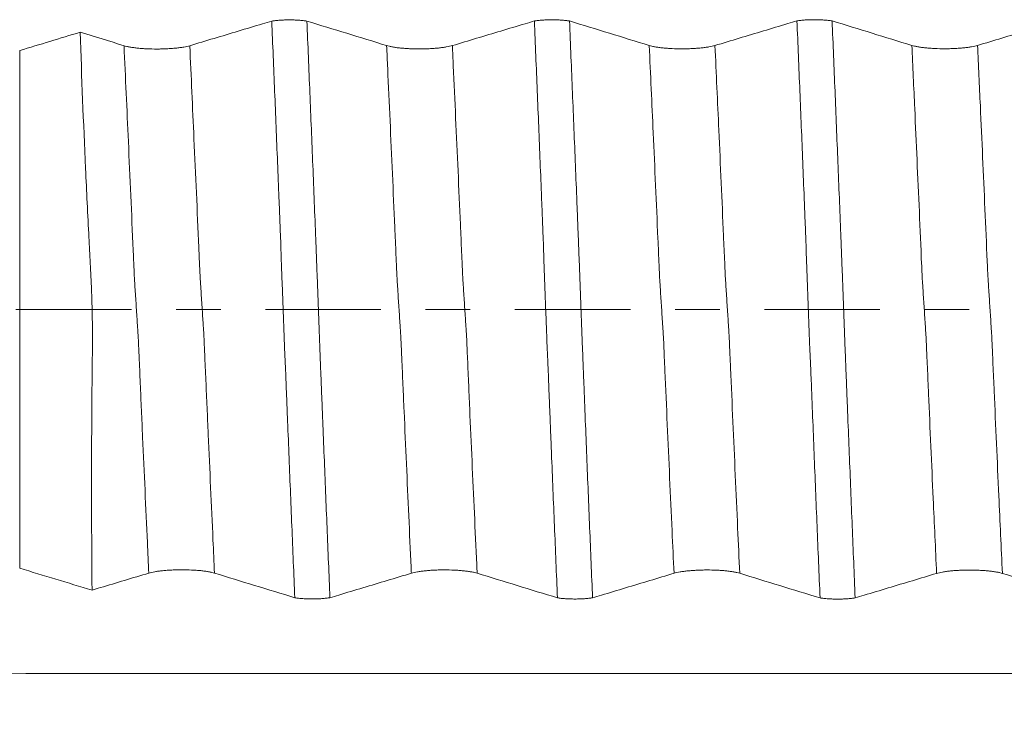
# Model space of a CAD drawing. Units: millimetres. Extents: x -45 to 116, y -82 to 31.
# Drawn here: x 69 to 78, y -4 to 3 of the extents above; entities that cross this region are included whole.
import ezdxf

# ---------------------------------------------------------------- set-up
doc = ezdxf.new("R2010")
doc.units = ezdxf.units.MM
doc.linetypes.add('CENTER', pattern=[47.5, 22, -8.5, 8.5, -8.5])
for name, color, linetype in [('1', 4, 'Continuous'), ('2', 7, 'Continuous'), ('SK4', 2, 'CENTER')]:
    doc.layers.add(name, color=color, linetype=linetype)
doc.styles.add('iso_b_vert', font='simplex.shx')
doc.dimstyles.get("Standard").update_dxf_attribs({"dimtxt": 0.18, "dimasz": 0.18, "dimexe": 0.18, "dimexo": 0.0625, "dimgap": 0.09, "dimtad": 1, "dimzin": 0, "dimdsep": 52, "dimtxsty": 'Standard', "dimcen": 0.09, "dimadec": 0, "dimazin": 0, "dimtfac": 1, "dimtdec": 4, "dimtofl": 0, "dimtmove": 0, "dimatfit": 3, "dimfxl": 1, "dimtolj": 1, "dimtzin": 0, "dimarcsym": 0})

# ---------------------------------------------------------------- blocks, each defined once
blk = doc.blocks.new('_U4')
at = {"layer": '2', "lineweight": 13}
for p, q in [((49.95, -1.5875), (49.95, -30.620709)), ((95, -11.708209), (95, -30.620709)), ((95, -28.620709), (49.95, -28.620709))]:
    blk.add_line(p, q, dxfattribs=at)
at = {"layer": '2', "lineweight": 18}
for points in [[(49.95, -28.620709), (53.449998, -28.159926), (53.450002, -29.081493)], [(95, -28.620709), (91.500002, -29.081493), (91.499998, -28.159926)]]:
    blk.add_solid(points, dxfattribs=at)
at = {"layer": '2', "lineweight": 18, "insert": (70.684229, -27.735595), "char_height": 3, "attachment_point": 7, "line_spacing_factor": 1.084337, "style": 'iso_b_vert'}
blk.add_mtext('\\W0.7361;45', dxfattribs=at)

msp = doc.modelspace()

# ---------------------------------------------------------------- linework, layer by layer
at = {"layer": '1', "lineweight": 13}
msp.add_line((69.0354, 2.4639), (69.0354, -2.4639), dxfattribs=at)
at = {"layer": '1', "lineweight": 18}
for points, knots in [([(71.435, 2.7447), (71.4057, 2.7359), (71.3763, 2.7271), (71.2701, 2.6951), (71.1931, 2.672), (70.9622, 2.6027), (70.8083, 2.5564), (70.6543, 2.5102)], [0, 0, 0, 0, 0.112725, 0.112725, 0.408483, 0.408483, 1, 1, 1, 1]), ([(71.435, 2.7447), (71.4407, 2.7456), (71.4467, 2.7464), (71.459, 2.748), (71.4653, 2.7488), (71.4848, 2.7509), (71.4984, 2.752), (71.5199, 2.7535), (71.5273, 2.7539), (71.542, 2.7546), (71.5494, 2.7549), (71.5719, 2.7557), (71.5871, 2.7559), (71.618, 2.7559), (71.6332, 2.7556), (71.6556, 2.7549), (71.6631, 2.7546), (71.6778, 2.7538), (71.6851, 2.7534), (71.7065, 2.7519), (71.7201, 2.7507), (71.7395, 2.7486), (71.7457, 2.7479), (71.7579, 2.7462), (71.7638, 2.7454), (71.7694, 2.7445)], [0, 0, 0, 0, 0.0625, 0.0625, 0.125, 0.125, 0.25, 0.25, 0.3125, 0.3125, 0.375, 0.375, 0.5, 0.5, 0.625, 0.625, 0.6875, 0.6875, 0.75, 0.75, 0.875, 0.875, 0.9375, 0.9375, 1, 1, 1, 1]), ([(71.6545, -2.7448), (71.6497, -2.6317), (71.645, -2.5181), (71.6355, -2.2903), (71.6307, -2.1761), (71.6166, -1.8324), (71.6073, -1.602), (71.5936, -1.2544), (71.5889, -1.1383), (71.5818, -0.9635), (71.5794, -0.9051), (71.5748, -0.7883), (71.5724, -0.7298), (71.569, -0.642), (71.568, -0.6127), (71.5657, -0.554), (71.5645, -0.5247), (71.5618, -0.466), (71.5603, -0.4368), (71.5574, -0.3783), (71.5561, -0.3491), (71.5539, -0.2907), (71.5528, -0.2615), (71.5506, -0.2032), (71.5495, -0.1741), (71.5463, -0.0869), (71.5442, -0.0289), (71.54, 0.0867), (71.5379, 0.1444), (71.5336, 0.2595), (71.5312, 0.3169), (71.5279, 0.4028), (71.5268, 0.4314), (71.5253, 0.4743), (71.5248, 0.4886), (71.5239, 0.5171), (71.5234, 0.5314), (71.5227, 0.56), (71.5224, 0.5743), (71.5218, 0.6029), (71.5214, 0.6171), (71.5199, 0.6599), (71.5187, 0.6884), (71.5161, 0.7454), (71.515, 0.7739), (71.5127, 0.8308), (71.5117, 0.8593), (71.5084, 0.9447), (71.5062, 1.0016), (71.4994, 1.1722), (71.4947, 1.2858), (71.4855, 1.5128), (71.4809, 1.6261), (71.4718, 1.8519), (71.4672, 1.9644), (71.4535, 2.3007), (71.4442, 2.5235), (71.435, 2.7447)], [0, 0, 0, 0, 0.0625, 0.0625, 0.125, 0.125, 0.25, 0.25, 0.3125, 0.3125, 0.34375, 0.34375, 0.375, 0.375, 0.390625, 0.390625, 0.40625, 0.40625, 0.421875, 0.421875, 0.4375, 0.4375, 0.453125, 0.453125, 0.46875, 0.46875, 0.5, 0.5, 0.53125, 0.53125, 0.5625, 0.5625, 0.578125, 0.578125, 0.585937, 0.585937, 0.59375, 0.59375, 0.601562, 0.601562, 0.609375, 0.609375, 0.625, 0.625, 0.640625, 0.640625, 0.65625, 0.65625, 0.6875, 0.6875, 0.75, 0.75, 0.8125, 0.8125, 0.875, 0.875, 1, 1, 1, 1]), ([(71.7694, 2.7445), (71.7742, 2.6313), (71.7789, 2.5177), (71.7884, 2.2898), (71.7931, 2.1755), (71.8072, 1.8316), (71.8166, 1.6011), (71.8306, 1.2533), (71.8352, 1.1371), (71.8445, 0.9039), (71.8491, 0.7871), (71.8549, 0.6405), (71.8561, 0.6112), (71.8584, 0.5525), (71.8595, 0.5231), (71.8619, 0.4645), (71.8629, 0.4352), (71.865, 0.3766), (71.8662, 0.3474), (71.8696, 0.2599), (71.8717, 0.2016), (71.876, 0.0855), (71.8782, 0.0275), (71.8825, -0.0881), (71.8847, -0.1457), (71.8891, -0.2608), (71.8912, -0.3182), (71.8944, -0.404), (71.8955, -0.4326), (71.8977, -0.4897), (71.8987, -0.5182), (71.9009, -0.5753), (71.9021, -0.6038), (71.9044, -0.6608), (71.9056, -0.6892), (71.9078, -0.7462), (71.9089, -0.7747), (71.9111, -0.8316), (71.9122, -0.8601), (71.9157, -0.9454), (71.9181, -1.0023), (71.9249, -1.1728), (71.9294, -1.2864), (71.9385, -1.5133), (71.943, -1.6266), (71.9522, -1.8522), (71.9568, -1.9646), (71.9707, -2.3008), (71.9799, -2.5234), (71.9891, -2.7446)], [0, 0, 0, 0, 0.0625, 0.0625, 0.125, 0.125, 0.25, 0.25, 0.3125, 0.3125, 0.375, 0.375, 0.390625, 0.390625, 0.40625, 0.40625, 0.421875, 0.421875, 0.4375, 0.4375, 0.46875, 0.46875, 0.5, 0.5, 0.53125, 0.53125, 0.5625, 0.5625, 0.578125, 0.578125, 0.59375, 0.59375, 0.609375, 0.609375, 0.625, 0.625, 0.640625, 0.640625, 0.65625, 0.65625, 0.6875, 0.6875, 0.75, 0.75, 0.8125, 0.8125, 0.875, 0.875, 1, 1, 1, 1]), ([(73.9349, 2.7457), (73.9056, 2.7369), (73.8763, 2.7281), (73.77, 2.6961), (73.6931, 2.673), (73.4622, 2.6037), (73.3083, 2.5575), (73.1543, 2.5113)], [0, 0, 0, 0, 0.112656, 0.112656, 0.408437, 0.408437, 1, 1, 1, 1]), ([(73.9349, 2.7457), (73.9406, 2.7466), (73.9466, 2.7474), (73.9589, 2.749), (73.9652, 2.7498), (73.9847, 2.7518), (73.9983, 2.753), (74.0199, 2.7545), (74.0272, 2.7549), (74.042, 2.7556), (74.0494, 2.7559), (74.0719, 2.7566), (74.0871, 2.7569), (74.1179, 2.7569), (74.1332, 2.7566), (74.1556, 2.7559), (74.163, 2.7556), (74.1777, 2.7548), (74.1851, 2.7544), (74.2065, 2.7529), (74.2201, 2.7517), (74.2395, 2.7496), (74.2457, 2.7488), (74.2579, 2.7472), (74.2638, 2.7463), (74.2694, 2.7454)], [0, 0, 0, 0, 0.0625, 0.0625, 0.125, 0.125, 0.25, 0.25, 0.3125, 0.3125, 0.375, 0.375, 0.5, 0.5, 0.625, 0.625, 0.6875, 0.6875, 0.75, 0.75, 0.875, 0.875, 0.9375, 0.9375, 1, 1, 1, 1]), ([(74.1545, -2.7458), (74.1498, -2.6324), (74.1451, -2.5186), (74.1356, -2.2903), (74.1309, -2.1758), (74.1167, -1.8314), (74.1072, -1.6005), (74.0956, -1.3103), (74.0933, -1.2522), (74.0887, -1.1358), (74.0864, -1.0775), (74.0818, -0.9608), (74.0794, -0.9023), (74.0757, -0.8145), (74.0745, -0.7852), (74.0722, -0.7266), (74.0712, -0.6973), (74.0696, -0.6533), (74.0691, -0.6387), (74.0679, -0.6093), (74.0672, -0.5946), (74.0658, -0.5652), (74.0651, -0.5505), (74.0639, -0.521), (74.0633, -0.5063), (74.0622, -0.4769), (74.0617, -0.4622), (74.0604, -0.4328), (74.0597, -0.4181), (74.0582, -0.3888), (74.0574, -0.3741), (74.0559, -0.3449), (74.0553, -0.3302), (74.0542, -0.3009), (74.0538, -0.2863), (74.0528, -0.257), (74.0523, -0.2424), (74.0506, -0.1986), (74.0494, -0.1695), (74.0472, -0.1113), (74.0462, -0.0822), (74.044, -0.0241), (74.0429, 0.0048), (74.0395, 0.0916), (74.0372, 0.1493), (74.034, 0.2357), (74.033, 0.2644), (74.031, 0.3218), (74.03, 0.3505), (74.0278, 0.4077), (74.0265, 0.4362), (74.0244, 0.4933), (74.0238, 0.5218), (74.0224, 0.5789), (74.0216, 0.6074), (74.0195, 0.6644), (74.0183, 0.6928), (74.0148, 0.7781), (74.0127, 0.835), (74.0082, 0.9486), (74.0059, 1.0054), (73.9991, 1.1757), (73.9945, 1.289), (73.9855, 1.5154), (73.9809, 1.6285), (73.9718, 1.854), (73.9672, 1.9664), (73.9534, 2.3023), (73.9441, 2.5247), (73.9349, 2.7457)], [0, 0, 0, 0, 0.0625, 0.0625, 0.125, 0.125, 0.25, 0.25, 0.28125, 0.28125, 0.3125, 0.3125, 0.34375, 0.34375, 0.359375, 0.359375, 0.375, 0.375, 0.382813, 0.382813, 0.390625, 0.390625, 0.398438, 0.398438, 0.40625, 0.40625, 0.414063, 0.414063, 0.421875, 0.421875, 0.429688, 0.429688, 0.4375, 0.4375, 0.445313, 0.445313, 0.453125, 0.453125, 0.46875, 0.46875, 0.484375, 0.484375, 0.5, 0.5, 0.53125, 0.53125, 0.546875, 0.546875, 0.5625, 0.5625, 0.578125, 0.578125, 0.59375, 0.59375, 0.609375, 0.609375, 0.625, 0.625, 0.65625, 0.65625, 0.6875, 0.6875, 0.75, 0.75, 0.8125, 0.8125, 0.875, 0.875, 1, 1, 1, 1]), ([(74.2694, 2.7454), (74.2742, 2.6323), (74.2789, 2.5187), (74.2884, 2.2908), (74.2931, 2.1766), (74.3072, 1.8328), (74.3165, 1.6024), (74.3305, 1.2547), (74.3352, 1.1385), (74.3421, 0.9637), (74.3444, 0.9053), (74.3491, 0.7885), (74.3515, 0.73), (74.3549, 0.6421), (74.356, 0.6128), (74.3582, 0.5541), (74.3595, 0.5247), (74.3618, 0.466), (74.3629, 0.4367), (74.3651, 0.3781), (74.3662, 0.3489), (74.3695, 0.2613), (74.3717, 0.203), (74.376, 0.0867), (74.3782, 0.0287), (74.3826, -0.0869), (74.3847, -0.1447), (74.388, -0.231), (74.389, -0.2598), (74.3911, -0.3172), (74.3922, -0.3459), (74.3944, -0.4032), (74.3955, -0.4318), (74.3971, -0.4746), (74.3983, -0.5032), (74.3993, -0.5317), (74.402, -0.6031), (74.4044, -0.6601), (74.409, -0.7741), (74.4112, -0.8311), (74.4157, -0.945), (74.4225, -1.1158), (74.4293, -1.2862), (74.4384, -1.5133), (74.443, -1.6266), (74.4522, -1.8525), (74.4568, -1.965), (74.4706, -2.3014), (74.4798, -2.5242), (74.4891, -2.7455)], [0, 0, 0, 0, 0.0625, 0.0625, 0.125, 0.125, 0.25, 0.25, 0.3125, 0.3125, 0.34375, 0.34375, 0.375, 0.375, 0.390625, 0.390625, 0.40625, 0.40625, 0.421875, 0.421875, 0.4375, 0.4375, 0.46875, 0.46875, 0.5, 0.5, 0.53125, 0.53125, 0.546875, 0.546875, 0.5625, 0.5625, 0.578125, 0.578125, 0.585938, 0.59375, 0.59375, 0.625, 0.625, 0.65625, 0.65625, 0.6875, 0.75, 0.75, 0.8125, 0.8125, 0.875, 0.875, 1, 1, 1, 1]), ([(76.4349, 2.7465), (76.4056, 2.7377), (76.3763, 2.7289), (76.27, 2.697), (76.1931, 2.6739), (75.9622, 2.6046), (75.8083, 2.5583), (75.6543, 2.5121)], [0, 0, 0, 0, 0.112678, 0.112678, 0.408452, 0.408452, 1, 1, 1, 1]), ([(76.4349, 2.7465), (76.4406, 2.7474), (76.4466, 2.7483), (76.4589, 2.7499), (76.4652, 2.7506), (76.4847, 2.7527), (76.4984, 2.7539), (76.5199, 2.7553), (76.5273, 2.7557), (76.542, 2.7564), (76.5494, 2.7567), (76.5719, 2.7575), (76.5871, 2.7577), (76.618, 2.7577), (76.6332, 2.7574), (76.6557, 2.7567), (76.6631, 2.7564), (76.6778, 2.7556), (76.6851, 2.7552), (76.7066, 2.7537), (76.7202, 2.7525), (76.7395, 2.7504), (76.7458, 2.7496), (76.758, 2.748), (76.7639, 2.7471), (76.7695, 2.7462)], [0, 0, 0, 0, 0.0625, 0.0625, 0.125, 0.125, 0.25, 0.25, 0.3125, 0.3125, 0.375, 0.375, 0.5, 0.5, 0.625, 0.625, 0.6875, 0.6875, 0.75, 0.75, 0.875, 0.875, 0.9375, 0.9375, 1, 1, 1, 1]), ([(76.6546, -2.7466), (76.6499, -2.6334), (76.6452, -2.5197), (76.6357, -2.2916), (76.631, -2.1772), (76.6168, -1.8332), (76.6074, -1.6025), (76.5934, -1.2545), (76.5888, -1.1382), (76.5795, -0.9049), (76.5748, -0.7879), (76.569, -0.6413), (76.5678, -0.612), (76.5656, -0.5533), (76.5645, -0.5239), (76.5625, -0.4799), (76.5617, -0.4652), (76.5602, -0.436), (76.5594, -0.4213), (76.5579, -0.3921), (76.5573, -0.3775), (76.5561, -0.3483), (76.5555, -0.3336), (76.5539, -0.2898), (76.5528, -0.2607), (76.5506, -0.2024), (76.5495, -0.1733), (76.5463, -0.0861), (76.5442, -0.0281), (76.5398, 0.0876), (76.5376, 0.1453), (76.5332, 0.2604), (76.5311, 0.3179), (76.5279, 0.4038), (76.5267, 0.4324), (76.5251, 0.4753), (76.5246, 0.4896), (76.5237, 0.5181), (76.5234, 0.5324), (76.5228, 0.561), (76.5225, 0.5753), (76.5218, 0.6039), (76.5214, 0.6182), (76.5199, 0.661), (76.5186, 0.6895), (76.5148, 0.775), (76.5128, 0.832), (76.5083, 0.9459), (76.506, 1.0028), (76.4992, 1.1735), (76.4947, 1.2872), (76.4856, 1.5142), (76.481, 1.6276), (76.4718, 1.8534), (76.4672, 1.966), (76.4534, 2.3024), (76.4442, 2.5252), (76.4349, 2.7465)], [0, 0, 0, 0, 0.0625, 0.0625, 0.125, 0.125, 0.25, 0.25, 0.3125, 0.3125, 0.375, 0.375, 0.390625, 0.390625, 0.40625, 0.40625, 0.414063, 0.414063, 0.421875, 0.421875, 0.429688, 0.429688, 0.4375, 0.4375, 0.453125, 0.453125, 0.46875, 0.46875, 0.5, 0.5, 0.53125, 0.53125, 0.5625, 0.5625, 0.578125, 0.578125, 0.585938, 0.585938, 0.59375, 0.59375, 0.601563, 0.601563, 0.609375, 0.609375, 0.625, 0.625, 0.65625, 0.65625, 0.6875, 0.6875, 0.75, 0.75, 0.8125, 0.8125, 0.875, 0.875, 1, 1, 1, 1]), ([(76.7695, 2.7462), (76.7787, 2.5249), (76.7879, 2.3019), (76.8017, 1.9653), (76.8063, 1.8527), (76.8155, 1.6269), (76.82, 1.5135), (76.8338, 1.1731), (76.843, 0.9456), (76.8542, 0.6605), (76.8564, 0.6034), (76.8598, 0.5178), (76.8609, 0.4892), (76.8631, 0.4321), (76.8641, 0.4034), (76.8674, 0.3174), (76.8696, 0.2599), (76.8739, 0.1446), (76.8761, 0.0868), (76.8803, -0.0292), (76.8825, -0.0874), (76.8869, -0.204), (76.8892, -0.2625), (76.8924, -0.3505), (76.8935, -0.3799), (76.8957, -0.4387), (76.8969, -0.4682), (76.8991, -0.527), (76.9004, -0.5563), (76.9026, -0.615), (76.9038, -0.6444), (76.9072, -0.7323), (76.9095, -0.7908), (76.9142, -0.9076), (76.9165, -0.966), (76.9235, -1.1407), (76.9282, -1.2569), (76.9422, -1.6044), (76.9515, -1.8347), (76.9702, -2.2926), (76.9796, -2.5202), (76.989, -2.7463)], [0, 0, 0, 0, 0.125, 0.125, 0.1875, 0.1875, 0.25, 0.25, 0.375, 0.375, 0.40625, 0.40625, 0.421875, 0.421875, 0.4375, 0.4375, 0.46875, 0.46875, 0.5, 0.5, 0.53125, 0.53125, 0.5625, 0.5625, 0.578125, 0.578125, 0.59375, 0.59375, 0.609375, 0.609375, 0.625, 0.625, 0.65625, 0.65625, 0.6875, 0.6875, 0.75, 0.75, 0.875, 0.875, 1, 1, 1, 1]), ([(78.935, 2.7472), (78.9057, 2.7384), (78.8763, 2.7296), (78.77, 2.6977), (78.6931, 2.6746), (78.4622, 2.6053), (78.3083, 2.5591), (78.1543, 2.5129)], [0, 0, 0, 0, 0.112727, 0.112727, 0.408484, 0.408484, 1, 1, 1, 1]), ([(69.7244, -2.6727), (69.7199, -2.2341), (69.7184, -1.7913), (69.7207, -1.121), (69.7222, -0.8965), (69.7251, -0.6147), (69.7257, -0.5582), (69.7271, -0.4452), (69.7279, -0.3887), (69.7283, -0.2751), (69.7282, -0.2181), (69.7273, -0.1324), (69.7269, -0.1037), (69.726, -0.0466), (69.7242, 0.0389), (69.7216, 0.1237), (69.7173, 0.2364), (69.7148, 0.2924), (69.7104, 0.3761), (69.7088, 0.4039), (69.7058, 0.4595), (69.7044, 0.4873), (69.7, 0.5707), (69.6971, 0.6262), (69.6829, 0.9031), (69.6723, 1.1233), (69.6425, 1.7798), (69.6254, 2.2119), (69.6113, 2.6384)], [0, 0, 0, 0, 0.25, 0.25, 0.375, 0.375, 0.40625, 0.40625, 0.4375, 0.4375, 0.46875, 0.46875, 0.484375, 0.484375, 0.5, 0.53125, 0.53125, 0.5625, 0.5625, 0.578125, 0.578125, 0.59375, 0.59375, 0.625, 0.625, 0.75, 0.75, 1, 1, 1, 1]), ([(70.6543, 2.5102), (70.6383, 2.5054), (70.6192, 2.5011), (70.5858, 2.4952), (70.5737, 2.4934), (70.5487, 2.49), (70.5226, 2.4869), (70.4944, 2.4845), (70.4724, 2.4829), (70.4649, 2.4824), (70.4499, 2.4815), (70.4273, 2.4802), (70.4042, 2.4794), (70.3807, 2.4789), (70.3729, 2.4787), (70.357, 2.4785), (70.349, 2.4785), (70.3093, 2.4784), (70.2781, 2.4792), (70.2398, 2.4809), (70.2322, 2.4813), (70.2171, 2.4822), (70.1949, 2.4837), (70.1738, 2.4855), (70.1466, 2.4883), (70.1334, 2.4898), (70.1083, 2.4932), (70.0848, 2.4969), (70.0642, 2.501), (70.0452, 2.5054), (70.0364, 2.5077), (70.0286, 2.5101)], [0, 0, 0, 0, 0.125, 0.125, 0.1875, 0.1875, 0.25, 0.3125, 0.3125, 0.34375, 0.34375, 0.375, 0.4375, 0.4375, 0.46875, 0.46875, 0.5, 0.5, 0.625, 0.625, 0.65625, 0.65625, 0.6875, 0.75, 0.75, 0.8125, 0.8125, 0.875, 0.9375, 0.9375, 1, 1, 1, 1]), ([(73.1543, 2.5113), (73.1383, 2.5065), (73.1191, 2.5021), (73.0858, 2.4963), (73.0737, 2.4944), (73.0487, 2.4911), (73.0226, 2.488), (72.9944, 2.4855), (72.9724, 2.4839), (72.9649, 2.4834), (72.9499, 2.4825), (72.9273, 2.4813), (72.9042, 2.4805), (72.8807, 2.4799), (72.8729, 2.4798), (72.857, 2.4796), (72.849, 2.4795), (72.8093, 2.4795), (72.7781, 2.4802), (72.7398, 2.482), (72.7322, 2.4824), (72.7171, 2.4833), (72.6949, 2.4848), (72.6738, 2.4866), (72.6466, 2.4894), (72.6335, 2.4909), (72.6083, 2.4943), (72.5848, 2.498), (72.5642, 2.5021), (72.5452, 2.5065), (72.5364, 2.5088), (72.5286, 2.5112)], [0, 0, 0, 0, 0.125, 0.125, 0.1875, 0.1875, 0.25, 0.3125, 0.3125, 0.34375, 0.34375, 0.375, 0.4375, 0.4375, 0.46875, 0.46875, 0.5, 0.5, 0.625, 0.625, 0.65625, 0.65625, 0.6875, 0.75, 0.75, 0.8125, 0.8125, 0.875, 0.9375, 0.9375, 1, 1, 1, 1]), ([(75.6543, 2.5121), (75.6383, 2.5073), (75.6191, 2.503), (75.5857, 2.4971), (75.5737, 2.4953), (75.5487, 2.4919), (75.5226, 2.4889), (75.4944, 2.4864), (75.4724, 2.4848), (75.4649, 2.4843), (75.4499, 2.4834), (75.4273, 2.4822), (75.4041, 2.4814), (75.3807, 2.4808), (75.3729, 2.4807), (75.357, 2.4805), (75.349, 2.4804), (75.3093, 2.4804), (75.2781, 2.4811), (75.2398, 2.4829), (75.2322, 2.4833), (75.2171, 2.4842), (75.1949, 2.4857), (75.1738, 2.4875), (75.1466, 2.4903), (75.1334, 2.4918), (75.1083, 2.4952), (75.0848, 2.4989), (75.0642, 2.503), (75.0452, 2.5074), (75.0364, 2.5097), (75.0285, 2.5121)], [0, 0, 0, 0, 0.125, 0.125, 0.1875, 0.1875, 0.25, 0.3125, 0.3125, 0.34375, 0.34375, 0.375, 0.4375, 0.4375, 0.46875, 0.46875, 0.5, 0.5, 0.625, 0.625, 0.65625, 0.65625, 0.6875, 0.75, 0.75, 0.8125, 0.8125, 0.875, 0.9375, 0.9375, 1, 1, 1, 1]), ([(78.1543, 2.5129), (78.1383, 2.5081), (78.1192, 2.5037), (78.0858, 2.4979), (78.0738, 2.4961), (78.0487, 2.4927), (78.0226, 2.4896), (77.9944, 2.4872), (77.9724, 2.4856), (77.9649, 2.4851), (77.9499, 2.4842), (77.9273, 2.483), (77.9042, 2.4821), (77.8807, 2.4816), (77.8729, 2.4814), (77.857, 2.4813), (77.849, 2.4812), (77.8093, 2.4812), (77.7781, 2.4819), (77.7398, 2.4837), (77.7322, 2.4841), (77.7171, 2.485), (77.6949, 2.4865), (77.6738, 2.4883), (77.6466, 2.491), (77.6335, 2.4926), (77.6083, 2.496), (77.5848, 2.4996), (77.5642, 2.5038), (77.5452, 2.5082), (77.5364, 2.5105), (77.5286, 2.5129)], [0, 0, 0, 0, 0.125, 0.125, 0.1875, 0.1875, 0.25, 0.3125, 0.3125, 0.34375, 0.34375, 0.375, 0.4375, 0.4375, 0.46875, 0.46875, 0.5, 0.5, 0.625, 0.625, 0.65625, 0.65625, 0.6875, 0.75, 0.75, 0.8125, 0.8125, 0.875, 0.9375, 0.9375, 1, 1, 1, 1]), ([(69.7244, -2.6727), (69.7508, -2.6647), (69.7772, -2.6568), (69.9572, -2.6026), (70.1108, -2.5564), (70.2644, -2.5103)], [0, 0, 0, 0, 0.146709, 0.146709, 1, 1, 1, 1]), ([(70.2644, -2.5103), (70.2804, -2.5055), (70.2995, -2.5011), (70.3328, -2.4953), (70.3448, -2.4934), (70.3699, -2.4901), (70.396, -2.487), (70.4241, -2.4846), (70.4461, -2.4829), (70.4536, -2.4825), (70.4686, -2.4816), (70.4912, -2.4803), (70.5143, -2.4795), (70.5377, -2.479), (70.5456, -2.4788), (70.5614, -2.4786), (70.5694, -2.4786), (70.6092, -2.4786), (70.6404, -2.4793), (70.6786, -2.4811), (70.6863, -2.4815), (70.7014, -2.4824), (70.7236, -2.4838), (70.7447, -2.4857), (70.7719, -2.4884), (70.7851, -2.49), (70.8103, -2.4934), (70.8339, -2.497), (70.8544, -2.5012), (70.8735, -2.5056), (70.8823, -2.5079), (70.8902, -2.5103)], [0, 0, 0, 0, 0.125, 0.125, 0.1875, 0.1875, 0.25, 0.3125, 0.3125, 0.34375, 0.34375, 0.375, 0.4375, 0.4375, 0.46875, 0.46875, 0.5, 0.5, 0.625, 0.625, 0.65625, 0.65625, 0.6875, 0.75, 0.75, 0.8125, 0.8125, 0.875, 0.9375, 0.9375, 1, 1, 1, 1]), ([(71.9891, -2.7446), (72.0171, -2.7361), (72.0452, -2.7277), (72.15, -2.6961), (72.2268, -2.673), (72.4572, -2.6037), (72.6108, -2.5575), (72.7644, -2.5113)], [0, 0, 0, 0, 0.108527, 0.108527, 0.405685, 0.405685, 1, 1, 1, 1]), ([(72.7644, -2.5113), (72.7804, -2.5065), (72.7995, -2.5022), (72.8328, -2.4963), (72.8448, -2.4945), (72.8699, -2.4911), (72.896, -2.4881), (72.9241, -2.4856), (72.9461, -2.484), (72.9536, -2.4835), (72.9686, -2.4826), (72.9912, -2.4814), (73.0143, -2.4806), (73.0377, -2.48), (73.0456, -2.4799), (73.0614, -2.4797), (73.0694, -2.4796), (73.1092, -2.4796), (73.1404, -2.4803), (73.1787, -2.4821), (73.1863, -2.4825), (73.2014, -2.4834), (73.2236, -2.4849), (73.2447, -2.4867), (73.2719, -2.4895), (73.2851, -2.491), (73.3103, -2.4944), (73.3339, -2.4981), (73.3545, -2.5022), (73.3735, -2.5066), (73.3823, -2.5089), (73.3902, -2.5113)], [0, 0, 0, 0, 0.125, 0.125, 0.1875, 0.1875, 0.25, 0.3125, 0.3125, 0.34375, 0.34375, 0.375, 0.4375, 0.4375, 0.46875, 0.46875, 0.5, 0.5, 0.625, 0.625, 0.65625, 0.65625, 0.6875, 0.75, 0.75, 0.8125, 0.8125, 0.875, 0.9375, 0.9375, 1, 1, 1, 1]), ([(74.4891, -2.7455), (74.5171, -2.7371), (74.5452, -2.7286), (74.65, -2.6971), (74.7268, -2.674), (74.9572, -2.6047), (75.1108, -2.5584), (75.2644, -2.5122)], [0, 0, 0, 0, 0.108542, 0.108542, 0.405694, 0.405694, 1, 1, 1, 1]), ([(75.2644, -2.5122), (75.2804, -2.5074), (75.2995, -2.5031), (75.3329, -2.4972), (75.3448, -2.4954), (75.3699, -2.492), (75.396, -2.489), (75.4241, -2.4865), (75.4461, -2.4849), (75.4536, -2.4844), (75.4686, -2.4835), (75.4912, -2.4823), (75.5143, -2.4814), (75.5378, -2.4809), (75.5456, -2.4807), (75.5614, -2.4806), (75.5694, -2.4805), (75.6092, -2.4805), (75.6404, -2.4812), (75.6787, -2.483), (75.6863, -2.4834), (75.7014, -2.4843), (75.7236, -2.4857), (75.7447, -2.4876), (75.7719, -2.4903), (75.7851, -2.4919), (75.8103, -2.4953), (75.8339, -2.4989), (75.8545, -2.5031), (75.8735, -2.5075), (75.8823, -2.5098), (75.8902, -2.5122)], [0, 0, 0, 0, 0.125, 0.125, 0.1875, 0.1875, 0.25, 0.3125, 0.3125, 0.34375, 0.34375, 0.375, 0.4375, 0.4375, 0.46875, 0.46875, 0.5, 0.5, 0.625, 0.625, 0.65625, 0.65625, 0.6875, 0.75, 0.75, 0.8125, 0.8125, 0.875, 0.9375, 0.9375, 1, 1, 1, 1]), ([(76.989, -2.7463), (77.0171, -2.7379), (77.0452, -2.7294), (77.15, -2.6979), (77.2268, -2.6748), (77.4572, -2.6054), (77.6108, -2.5592), (77.7644, -2.513)], [0, 0, 0, 0, 0.108577, 0.108577, 0.405718, 0.405718, 1, 1, 1, 1]), ([(77.7644, -2.513), (77.7804, -2.5082), (77.7995, -2.5039), (77.8328, -2.498), (77.8448, -2.4962), (77.8699, -2.4928), (77.896, -2.4897), (77.9241, -2.4873), (77.9461, -2.4857), (77.9536, -2.4852), (77.9686, -2.4843), (77.9912, -2.483), (78.0143, -2.4822), (78.0377, -2.4817), (78.0456, -2.4815), (78.0614, -2.4813), (78.0694, -2.4813), (78.1092, -2.4813), (78.1404, -2.482), (78.1786, -2.4837), (78.1863, -2.4841), (78.2014, -2.485), (78.2236, -2.4865), (78.2447, -2.4883), (78.2719, -2.4911), (78.2851, -2.4926), (78.3103, -2.496), (78.3338, -2.4997), (78.3544, -2.5038), (78.3735, -2.5082), (78.3823, -2.5105), (78.3902, -2.513)], [0, 0, 0, 0, 0.125, 0.125, 0.1875, 0.1875, 0.25, 0.3125, 0.3125, 0.34375, 0.34375, 0.375, 0.4375, 0.4375, 0.46875, 0.46875, 0.5, 0.5, 0.625, 0.625, 0.65625, 0.65625, 0.6875, 0.75, 0.75, 0.8125, 0.8125, 0.875, 0.9375, 0.9375, 1, 1, 1, 1]), ([(71.9891, -2.7446), (71.9835, -2.7454), (71.9775, -2.7463), (71.9653, -2.7479), (71.959, -2.7487), (71.9396, -2.7508), (71.926, -2.752), (71.9046, -2.7535), (71.8973, -2.7539), (71.8826, -2.7546), (71.8751, -2.755), (71.8527, -2.7557), (71.8375, -2.756), (71.8067, -2.756), (71.7914, -2.7558), (71.7689, -2.755), (71.7614, -2.7548), (71.7467, -2.754), (71.7394, -2.7536), (71.7178, -2.7522), (71.7041, -2.751), (71.6847, -2.7489), (71.6784, -2.7481), (71.6661, -2.7465), (71.6601, -2.7457), (71.6545, -2.7448)], [0, 0, 0, 0, 0.0625, 0.0625, 0.125, 0.125, 0.25, 0.25, 0.3125, 0.3125, 0.375, 0.375, 0.5, 0.5, 0.625, 0.625, 0.6875, 0.6875, 0.75, 0.75, 0.875, 0.875, 0.9375, 0.9375, 1, 1, 1, 1]), ([(74.4891, -2.7455), (74.4834, -2.7464), (74.4775, -2.7473), (74.4653, -2.7489), (74.459, -2.7497), (74.4396, -2.7518), (74.426, -2.753), (74.4046, -2.7544), (74.3973, -2.7549), (74.3826, -2.7556), (74.3752, -2.7559), (74.3527, -2.7567), (74.3375, -2.7569), (74.3067, -2.757), (74.2914, -2.7567), (74.2689, -2.756), (74.2615, -2.7557), (74.2468, -2.755), (74.2394, -2.7546), (74.2179, -2.7531), (74.2042, -2.752), (74.1847, -2.7499), (74.1784, -2.7491), (74.1662, -2.7475), (74.1602, -2.7466), (74.1545, -2.7458)], [0, 0, 0, 0, 0.0625, 0.0625, 0.125, 0.125, 0.25, 0.25, 0.3125, 0.3125, 0.375, 0.375, 0.5, 0.5, 0.625, 0.625, 0.6875, 0.6875, 0.75, 0.75, 0.875, 0.875, 0.9375, 0.9375, 1, 1, 1, 1]), ([(76.989, -2.7463), (76.9834, -2.7472), (76.9775, -2.7481), (76.9653, -2.7497), (76.959, -2.7505), (76.9396, -2.7526), (76.926, -2.7538), (76.9046, -2.7552), (76.8973, -2.7557), (76.8826, -2.7564), (76.8752, -2.7567), (76.8528, -2.7575), (76.8376, -2.7578), (76.8067, -2.7578), (76.7915, -2.7576), (76.769, -2.7568), (76.7616, -2.7566), (76.7468, -2.7558), (76.7395, -2.7554), (76.7179, -2.754), (76.7043, -2.7528), (76.6848, -2.7507), (76.6785, -2.75), (76.6662, -2.7484), (76.6603, -2.7475), (76.6546, -2.7466)], [0, 0, 0, 0, 0.0625, 0.0625, 0.125, 0.125, 0.25, 0.25, 0.3125, 0.3125, 0.375, 0.375, 0.5, 0.5, 0.625, 0.625, 0.6875, 0.6875, 0.75, 0.75, 0.875, 0.875, 0.9375, 0.9375, 1, 1, 1, 1])]:
    msp.add_open_spline(points, degree=3, knots=knots, dxfattribs=at)
for points in [[(72.5286, 2.5112), (72.2759, 2.589), (72.0228, 2.6668), (71.7694, 2.7445)], [(75.0285, 2.5121), (74.7759, 2.5899), (74.5228, 2.6677), (74.2694, 2.7454)], [(77.5286, 2.5129), (77.2759, 2.5907), (77.0229, 2.6685), (76.7695, 2.7462)], [(69.0354, 2.4639), (69.2273, 2.5221), (69.4193, 2.5803), (69.6113, 2.6384)], [(70.0286, 2.5101), (69.8896, 2.5529), (69.7505, 2.5957), (69.6113, 2.6384)], [(69.7244, -2.6727), (69.4946, -2.6031), (69.2649, -2.5335), (69.0354, -2.4639)], [(70.8902, -2.5103), (71.1446, -2.5885), (71.3994, -2.6667), (71.6545, -2.7448)], [(73.3902, -2.5113), (73.6446, -2.5895), (73.8994, -2.6676), (74.1545, -2.7458)], [(75.8902, -2.5122), (76.1446, -2.5904), (76.3995, -2.6685), (76.6546, -2.7466)], [(78.3902, -2.513), (78.6446, -2.5911), (78.8995, -2.6692), (79.1546, -2.7473)]]:
    msp.add_open_spline(points, degree=3, dxfattribs=at)
at = {"layer": '1', "lineweight": 13}
for points, knots in [([(70.2644, -2.5103), (70.26, -2.4138), (70.2404, -1.9881), (70.217, -1.472), (70.1944, -0.9592), (70.1851, -0.7471), (70.1776, -0.5761), (70.1729, -0.4701), (70.1692, -0.3848), (70.1664, -0.318), (70.1641, -0.2702), (70.1623, -0.2398), (70.1604, -0.2132), (70.1581, -0.1766), (70.1544, -0.1204), (70.148, -0.019), (70.1405, 0.0982), (70.1339, 0.1972), (70.1307, 0.2495), (70.1288, 0.2749), (70.1269, 0.311), (70.1245, 0.3664), (70.1216, 0.4319), (70.1188, 0.496), (70.1093, 0.7178), (70.093, 1.0835), (70.064, 1.7379), (70.0424, 2.2098), (70.0286, 2.5101)], [0, 0, 0, 0, 0.056647, 0.248963, 0.297042, 0.345121, 0.369161, 0.3932, 0.40522, 0.41724, 0.429259, 0.435269, 0.441279, 0.453299, 0.465318, 0.489358, 0.537437, 0.561476, 0.573496, 0.579506, 0.585516, 0.597536, 0.609555, 0.621575, 0.633595, 0.729753, 0.825911, 1, 1, 1, 1]), ([(70.8902, -2.5103), (70.8853, -2.4053), (70.8653, -1.9711), (70.8416, -1.4466), (70.819, -0.9329), (70.8096, -0.7211), (70.8022, -0.55), (70.7975, -0.4442), (70.7938, -0.3589), (70.791, -0.292), (70.7887, -0.2442), (70.7869, -0.2136), (70.785, -0.187), (70.7827, -0.1498), (70.779, -0.0946), (70.7725, 0.0077), (70.7651, 0.1256), (70.7585, 0.2229), (70.7553, 0.2762), (70.7533, 0.3001), (70.7515, 0.3371), (70.7491, 0.3934), (70.7462, 0.4576), (70.7434, 0.5213), (70.7339, 0.7449), (70.7176, 1.1085), (70.6889, 1.7552), (70.6678, 2.2183), (70.6543, 2.5102)], [0, 0, 0, 0, 0.061659, 0.253948, 0.30202, 0.350092, 0.374128, 0.398164, 0.410182, 0.4222, 0.434218, 0.440227, 0.446236, 0.458254, 0.470272, 0.494308, 0.54238, 0.566417, 0.578435, 0.584444, 0.590453, 0.602471, 0.614489, 0.626507, 0.638525, 0.734669, 0.830813, 1, 1, 1, 1]), ([(72.7644, -2.5113), (72.7635, -2.4923), (72.7477, -2.1496), (72.7245, -1.6383), (72.6985, -1.0536), (72.6856, -0.7585), (72.6782, -0.5929), (72.6737, -0.4858), (72.67, -0.4058), (72.6673, -0.3386), (72.6646, -0.2751), (72.6623, -0.2399), (72.6605, -0.2145), (72.6587, -0.186), (72.6555, -0.1353), (72.6491, -0.0382), (72.6418, 0.0755), (72.6354, 0.1748), (72.6317, 0.2344), (72.6289, 0.2721), (72.6261, 0.3265), (72.6224, 0.4166), (72.6158, 0.5649), (72.6026, 0.8679), (72.5763, 1.4624), (72.5504, 2.0378), (72.5319, 2.439), (72.5286, 2.5112)], [0, 0, 0, 0, 0.011168, 0.200585, 0.295294, 0.342648, 0.366325, 0.390002, 0.401841, 0.413679, 0.425518, 0.437356, 0.443276, 0.449195, 0.461034, 0.484711, 0.532065, 0.555742, 0.567581, 0.579419, 0.591258, 0.603096, 0.626774, 0.674128, 0.768836, 0.958254, 1, 1, 1, 1]), ([(73.3902, -2.5113), (73.3889, -2.4838), (73.3727, -2.1325), (73.3491, -1.6123), (73.323, -1.028), (73.3102, -0.7319), (73.3028, -0.5674), (73.2983, -0.459), (73.2946, -0.3812), (73.2919, -0.3127), (73.2892, -0.2472), (73.2869, -0.2139), (73.2851, -0.1886), (73.2833, -0.1594), (73.2801, -0.1092), (73.2737, -0.0116), (73.2664, 0.1013), (73.26, 0.2011), (73.2563, 0.2603), (73.2535, 0.2981), (73.2507, 0.3522), (73.247, 0.4426), (73.2404, 0.5908), (73.2272, 0.8938), (73.2009, 1.4881), (73.1753, 2.0548), (73.1572, 2.4474), (73.1543, 2.5113)], [0, 0, 0, 0, 0.016163, 0.205555, 0.300252, 0.3476, 0.371274, 0.394948, 0.406785, 0.418622, 0.430459, 0.442296, 0.448215, 0.454133, 0.46597, 0.489644, 0.536992, 0.560666, 0.572503, 0.58434, 0.596177, 0.608014, 0.631688, 0.679037, 0.773733, 0.963125, 1, 1, 1, 1]), ([(75.2644, -2.5122), (75.2582, -2.3779), (75.2368, -1.9117), (75.2078, -1.2662), (75.1835, -0.7127), (75.1732, -0.4758), (75.1695, -0.3909), (75.1667, -0.3243), (75.1639, -0.2633), (75.1611, -0.2236), (75.1583, -0.1793), (75.1545, -0.1214), (75.1498, -0.0487), (75.1442, 0.039), (75.1386, 0.1253), (75.134, 0.1959), (75.1304, 0.2534), (75.1276, 0.2929), (75.1249, 0.3597), (75.1212, 0.441), (75.1166, 0.5479), (75.0982, 0.9702), (75.0688, 1.6318), (75.0412, 2.2384), (75.0285, 2.5121)], [0, 0, 0, 0, 0.077775, 0.268183, 0.363386, 0.387187, 0.399088, 0.410988, 0.422888, 0.434789, 0.446689, 0.45859, 0.482391, 0.506192, 0.529993, 0.553793, 0.565694, 0.577594, 0.589495, 0.601395, 0.625196, 0.648997, 0.839404, 1, 1, 1, 1]), ([(75.8902, -2.5122), (75.8836, -2.3694), (75.8618, -1.8945), (75.8324, -1.2403), (75.8081, -0.6867), (75.7978, -0.4498), (75.7941, -0.3649), (75.7913, -0.2983), (75.7885, -0.2373), (75.7857, -0.1976), (75.7829, -0.1529), (75.7791, -0.0951), (75.7744, -0.0228), (75.7688, 0.0655), (75.7632, 0.1516), (75.7586, 0.2217), (75.755, 0.2795), (75.7522, 0.3182), (75.7495, 0.3873), (75.7458, 0.4659), (75.7412, 0.5739), (75.7228, 0.9958), (75.6938, 1.6489), (75.6665, 2.2468), (75.6543, 2.5121)], [0, 0, 0, 0, 0.082723, 0.273123, 0.368323, 0.392123, 0.404023, 0.415923, 0.427823, 0.439723, 0.451623, 0.463523, 0.487323, 0.511123, 0.534923, 0.558724, 0.570624, 0.582524, 0.594424, 0.606324, 0.630124, 0.653924, 0.844324, 1, 1, 1, 1]), ([(77.7644, -2.513), (77.7536, -2.2779), (77.7277, -1.7118), (77.6985, -1.0546), (77.6783, -0.5935), (77.6719, -0.446), (77.6682, -0.3615), (77.6655, -0.2961), (77.6627, -0.2454), (77.659, -0.1936), (77.6526, -0.0897), (77.6451, 0.0241), (77.6379, 0.1384), (77.6338, 0.2), (77.6311, 0.2439), (77.6293, 0.268), (77.627, 0.3066), (77.6243, 0.3711), (77.6153, 0.5767), (77.5927, 1.0971), (77.5617, 1.7896), (77.5377, 2.3139), (77.5286, 2.5129)], [0, 0, 0, 0, 0.13532, 0.322453, 0.369236, 0.392628, 0.404324, 0.41602, 0.427715, 0.439411, 0.462803, 0.509586, 0.532978, 0.55637, 0.562217, 0.568065, 0.579761, 0.591457, 0.603153, 0.696719, 0.883853, 1, 1, 1, 1]), ([(78.3902, -2.513), (78.3789, -2.2695), (78.3527, -1.6946), (78.3231, -1.0277), (78.3029, -0.5676), (78.2965, -0.4199), (78.2928, -0.3356), (78.2901, -0.2703), (78.2873, -0.2192), (78.2836, -0.1675), (78.2772, -0.0634), (78.2697, 0.0504), (78.2624, 0.165), (78.2584, 0.2256), (78.2557, 0.2705), (78.2538, 0.2935), (78.2516, 0.3326), (78.2489, 0.397), (78.2399, 0.6024), (78.2173, 1.1231), (78.1867, 1.8067), (78.1631, 2.3223), (78.1543, 2.5129)], [0, 0, 0, 0, 0.140221, 0.327363, 0.374149, 0.397542, 0.409238, 0.420934, 0.432631, 0.444327, 0.46772, 0.514506, 0.537898, 0.561291, 0.567139, 0.572988, 0.584684, 0.59638, 0.608077, 0.701648, 0.88879, 1, 1, 1, 1]), ([(91.0028, -3.4671), (90.0947, -3.4671), (83.503, -3.4671), (75.3847, -3.4676), (67.5539, -3.4637), (64.4457, -3.4607), (61.2553, -3.4664), (58.0824, -3.5017), (55.8706, -3.5548), (55.2564, -3.5718)], [0, 0, 0, 0, 0.076493, 0.555193, 0.683495, 0.737328, 0.817244, 0.94925, 1, 1, 1, 1])]:
    msp.add_open_spline(points, degree=3, knots=knots, dxfattribs=at)
at = {"layer": 'SK4', "lineweight": 18, "ltscale": 0.05}
msp.add_line((-45, 0), (95, 0), dxfattribs=at)

# ---------------------------------------------------------------- dimensions: what is measured, and where the dimension line sits
at = {"layer": '2', "lineweight": 18}
dim = msp.add_linear_dim(base=(49.95, -28.620709), p1=(95, -10.120709), p2=(49.95, 0), dimstyle='Standard', override={"dimtxt": 3, "dimasz": 3.5, "dimexe": 2, "dimexo": 1.5875, "dimgap": 1.5, "dimtad": 1, "dimtih": 1, "dimtoh": 0, "dimdec": 1, "dimlfac": 1, "dimzin": 8, "dimdsep": 46, "dimlunit": 2, "dimpost": '<>', "dimtxsty": 'iso_b_vert', "dimsah": 1, "dimse1": 0, "dimse2": 0, "dimsd1": 0, "dimsd2": 0, "dimclrd": 2, "dimclre": 2, "dimclrt": 2, "dimtol": 0, "dimtm": -0.1, "dimtfac": 1.166667, "dimtdec": 3, "dimtofl": 1, "dimtmove": 0, "dimtzin": 8, "dimlwd": 13, "dimlwe": 13}, dxfattribs=at)
dim.commit()
dim.dimension.update_dxf_attribs({"geometry": '_U4', "text_midpoint": (72.475, -28.620709)})

doc.saveas('drawing.dxf')
